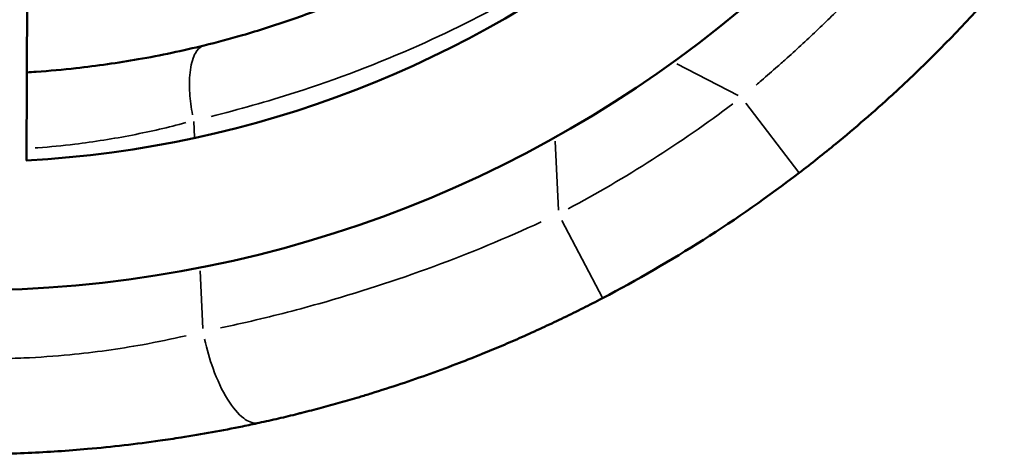
# Model space of a CAD drawing. Units: millimetres. Extents: x -25 to 5720, y 6 to 8390.
# Drawn here: x 3119 to 3378, y 3595 to 3710 of the extents above; entities that cross this region are included whole.
import ezdxf

# ---------------------------------------------------------------- set-up
doc = ezdxf.new("R2010")
doc.units = ezdxf.units.MM
doc.header["$MEASUREMENT"] = 0
doc.layers.add('Visible (ISO)', color=7, linetype='Continuous', lineweight=50)
doc.layers.add('Visible Narrow (ISO)', color=7, linetype='Continuous', lineweight=35)

msp = doc.modelspace()

# ---------------------------------------------------------------- linework, layer by layer
at = {"layer": 'Visible (ISO)'}
msp.add_line((3121.54, 3782.12), (3120.98, 3672.73), dxfattribs=at)
for radius, start, end in [(316.85, 190.3913, 349.6087), (283.15, 273.1195, 344.3253), (360, 297.6331, 307.4043)]:
    msp.add_arc((3105.57, 3955.46), radius, start, end, dxfattribs=at)
for points, knots in [([(3324.25, 3669.49), (3327.51, 3671.98), (3330.73, 3674.53), (3338.99, 3681.31), (3343.96, 3685.62), (3356.49, 3697.1), (3363.81, 3704.43), (3378.41, 3720.33), (3385.57, 3728.93), (3392.11, 3737.53)], [0, 0, 0, 0, 0.125, 0.125, 0.325, 0.325, 0.645, 0.645, 1, 1, 1, 1]), ([(3245.34, 3736.23), (3245.17, 3736.11), (3244.99, 3736), (3244.82, 3735.89), (3236.23, 3730.44), (3227.39, 3725.54), (3218.29, 3721.17), (3213.22, 3718.72), (3208.06, 3716.45), (3202.88, 3714.36), (3198.78, 3712.7), (3194.67, 3711.16), (3190.55, 3709.74), (3186.29, 3708.27), (3182.03, 3706.92), (3177.8, 3705.69), (3174.44, 3704.72), (3171.09, 3703.83), (3167.78, 3703.01)], [0, 0, 0, 0, 0.007169, 0.007169, 0.007169, 0.359073, 0.359073, 0.359073, 0.555535, 0.555535, 0.555535, 0.710977, 0.710977, 0.710977, 0.872037, 0.872037, 0.872037, 1, 1, 1, 1]), ([(3167.78, 3703.01), (3162.17, 3701.63), (3156.36, 3700.4), (3145.05, 3698.42), (3139.58, 3697.64), (3130.58, 3696.64), (3127.1, 3696.33), (3122.77, 3696.03), (3121.94, 3695.98), (3121.1, 3695.93)], [0, 0, 0, 0, 0.1775, 0.1775, 0.3375, 0.3375, 0.4375, 0.4375, 0.4613593, 0.4613593, 0.4613593, 0.4613593]), ([(3182.22, 3603.72), (3183.91, 3604.08), (3185.61, 3604.47), (3189.01, 3605.26), (3190.7, 3605.67), (3192.76, 3606.18), (3193.11, 3606.27), (3195.14, 3606.78), (3196.82, 3607.21), (3200.18, 3608.11), (3201.86, 3608.57), (3205.22, 3609.52), (3206.9, 3610.01), (3209.61, 3610.82), (3210.64, 3611.13), (3214.27, 3612.25), (3216.86, 3613.09), (3222.04, 3614.81), (3224.63, 3615.71), (3229.78, 3617.56), (3232.34, 3618.51), (3236.89, 3620.26), (3238.87, 3621.04), (3242.59, 3622.55), (3244.33, 3623.27), (3247.8, 3624.74), (3249.53, 3625.49), (3253.05, 3627.05), (3254.85, 3627.86), (3258.34, 3629.48), (3260.04, 3630.28), (3263.44, 3631.91), (3265.13, 3632.74), (3268.49, 3634.43), (3270.16, 3635.28), (3272.07, 3636.28), (3272.31, 3636.4), (3272.54, 3636.53)], [0, 0, 0, 0, 0.0568654, 0.0568654, 0.1133509, 0.1133509, 0.125, 0.125, 0.1805978, 0.1805978, 0.2359841, 0.2359841, 0.2910842, 0.2910842, 0.325, 0.325, 0.4101625, 0.4101625, 0.4950661, 0.4950661, 0.5795822, 0.5795822, 0.645, 0.645, 0.7025825, 0.7025825, 0.7600562, 0.7600562, 0.8200422, 0.8200422, 0.8773291, 0.8773291, 0.9345759, 0.9345759, 0.9917929, 0.9917929, 1, 1, 1, 1]), ([(3060.11, 3598.34), (3065.42, 3597.67), (3070.88, 3597.09), (3076.44, 3596.64), (3078.03, 3596.51), (3079.64, 3596.39), (3081.25, 3596.28), (3087.75, 3595.84), (3094.35, 3595.58), (3101.01, 3595.49), (3105.17, 3595.44), (3109.36, 3595.46), (3113.56, 3595.55), (3116.18, 3595.61), (3118.8, 3595.7), (3121.42, 3595.81), (3126.66, 3596.04), (3131.89, 3596.39), (3137.09, 3596.84), (3143.51, 3597.41), (3149.88, 3598.14), (3156.14, 3599.03), (3157.99, 3599.29), (3159.84, 3599.57), (3161.68, 3599.86), (3167.17, 3600.73), (3172.58, 3601.71), (3177.86, 3602.79), (3179.33, 3603.09), (3180.78, 3603.4), (3182.22, 3603.72)], [0, 0, 0, 0, 0.137917, 0.137917, 0.137917, 0.1775, 0.1775, 0.1775, 0.3375, 0.3375, 0.3375, 0.4375, 0.4375, 0.4375, 0.5, 0.5, 0.5, 0.625, 0.625, 0.625, 0.779222, 0.779222, 0.779222, 0.825, 0.825, 0.825, 0.961979, 0.961979, 0.961979, 1, 1, 1, 1])]:
    msp.add_open_spline(points, degree=3, knots=knots, dxfattribs=at)
at = {"layer": 'Visible Narrow (ISO)'}
for p, q in [((3292.06, 3698.19), (3308.17, 3689.81)), ((3310.26, 3687.79), (3324.2, 3669.55)), ((3165, 3683.03), (3165.18, 3678.89)), ((3260.91, 3659.68), (3260.11, 3677.82)), ((3261.86, 3656.94), (3272.51, 3636.59)), ((3166.73, 3643.72), (3167.39, 3628.57))]:
    msp.add_line(p, q, dxfattribs=at)
msp.add_arc((3105.57, 3955.46), 335, 298.1216, 306.9157, dxfattribs=at)
for points, knots in [([(3373.77, 3757.28), (3373.71, 3757.2), (3373.65, 3757.11), (3372.57, 3755.69), (3371.54, 3754.34), (3369.46, 3751.65), (3368.41, 3750.31), (3366.28, 3747.62), (3365.2, 3746.28), (3363.02, 3743.6), (3361.92, 3742.26), (3359.69, 3739.59), (3358.56, 3738.26), (3356.67, 3736.05), (3355.91, 3735.18), (3353.66, 3732.6), (3352.16, 3730.91), (3349.1, 3727.52), (3347.53, 3725.81), (3344.35, 3722.41), (3342.73, 3720.7), (3339.42, 3717.29), (3337.73, 3715.57), (3335.12, 3712.97), (3334.21, 3712.07), (3331.97, 3709.88), (3330.64, 3708.59), (3327.94, 3706.03), (3326.59, 3704.76), (3323.85, 3702.22), (3322.47, 3700.97), (3320.25, 3698.97), (3319.42, 3698.23), (3317.18, 3696.25), (3315.76, 3695.02), (3313.86, 3693.38), (3313.38, 3692.97), (3312.9, 3692.57)], [0.05, 0.05, 0.05, 0.05, 0.0532021, 0.0532021, 0.1064099, 0.1064099, 0.1596349, 0.1596349, 0.2129141, 0.2129141, 0.2662307, 0.2662307, 0.3196291, 0.3196291, 0.355, 0.355, 0.4236223, 0.4236223, 0.4936328, 0.4936328, 0.564475, 0.564475, 0.6366664, 0.6366664, 0.675, 0.675, 0.7304642, 0.7304642, 0.7860341, 0.7860341, 0.8417902, 0.8417902, 0.875, 0.875, 0.9312072, 0.9312072, 0.95, 0.95, 0.95, 0.95]), ([(3169.56, 3684.35), (3176.86, 3686.14), (3184.26, 3688.22), (3202.58, 3694.11), (3213.52, 3698.27), (3233.6, 3707.22), (3242.78, 3711.85), (3251.73, 3716.94)], [0.05, 0.05, 0.05, 0.05, 0.2885463, 0.2885463, 0.63987, 0.63987, 0.9499996, 0.9499996, 0.9499996, 0.9499996]), ([(3164.69, 3684.72), (3164.33, 3686.66), (3163.77, 3690.99), (3163.93, 3696.92), (3165.21, 3701.13), (3166.57, 3702.5), (3167.25, 3702.82)], [0.05, 0.05, 0.05, 0.05, 0.25, 0.5, 0.75, 0.95, 0.95, 0.95, 0.95]), ([(3123.28, 3676.04), (3123.52, 3676.06), (3123.77, 3676.08), (3127.25, 3676.33), (3130.49, 3676.65), (3138.84, 3677.66), (3143.91, 3678.46), (3153.67, 3680.38), (3158.37, 3681.47), (3162.92, 3682.69)], [0.5550173, 0.5550173, 0.5550173, 0.5550173, 0.5625, 0.5625, 0.6625, 0.6625, 0.8225, 0.8225, 0.9765799, 0.9765799, 0.9765799, 0.9765799]), ([(3256.41, 3656.56), (3247.15, 3652.3), (3237.67, 3648.39), (3218.1, 3641.17), (3208.01, 3637.9), (3191.6, 3633.28), (3185.3, 3631.67), (3176.72, 3629.69), (3174.38, 3629.18), (3172.06, 3628.68)], [0.05, 0.05, 0.05, 0.05, 0.355, 0.355, 0.675, 0.675, 0.875, 0.875, 0.95, 0.95, 0.95, 0.95]), ([(3162.98, 3626.65), (3159.23, 3625.78), (3155.4, 3624.98), (3145.3, 3623.16), (3138.92, 3622.27), (3128.43, 3621.25), (3124.38, 3620.97), (3118.28, 3620.7), (3116.25, 3620.63), (3110.96, 3620.54), (3107.71, 3620.55), (3099.32, 3620.75), (3094.2, 3621.05), (3085.12, 3621.86), (3081.15, 3622.33), (3077.27, 3622.88)], [0.05, 0.05, 0.05, 0.05, 0.175, 0.175, 0.375, 0.375, 0.5, 0.5, 0.5625, 0.5625, 0.6625, 0.6625, 0.8225, 0.8225, 0.95, 0.95, 0.95, 0.95]), ([(3181.46, 3603.64), (3180.42, 3603.64), (3177.89, 3604.63), (3173.78, 3609.47), (3170.15, 3617.18), (3168.45, 3623.07), (3167.85, 3625.73)], [0.05, 0.05, 0.05, 0.05, 0.25, 0.5, 0.75, 0.95, 0.95, 0.95, 0.95])]:
    msp.add_open_spline(points, degree=3, knots=knots, dxfattribs=at)

doc.saveas('drawing.dxf')
